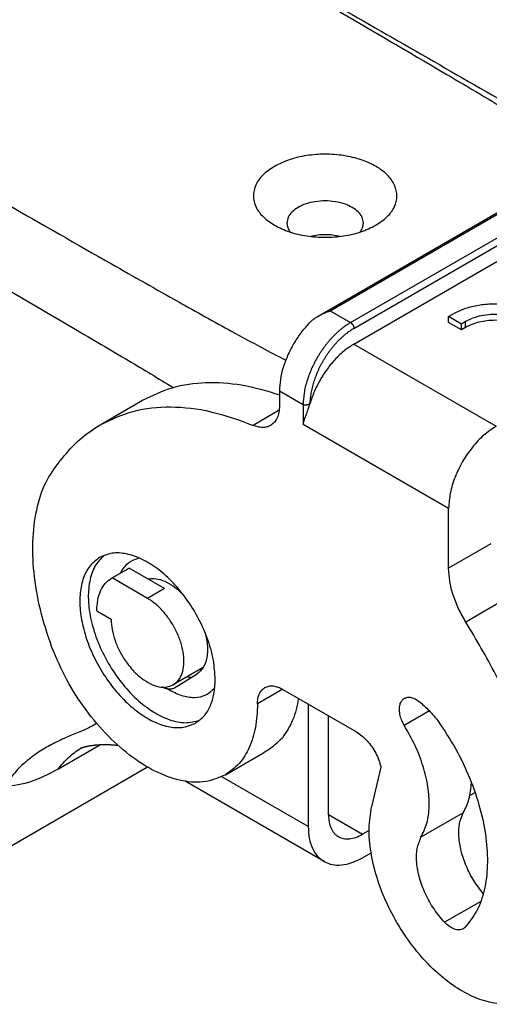
# Model space of a CAD drawing. Units: millimetres. Extents: x 3662 to 3872, y 258 to 555.
# Drawn here: x 3817 to 3836, y 477 to 519 of the extents above; entities that cross this region are included whole.
import ezdxf

# ---------------------------------------------------------------- set-up
doc = ezdxf.new("R2010")
doc.units = ezdxf.units.MM

msp = doc.modelspace()

# ---------------------------------------------------------------- linework, layer by layer
at = {"color": 2, "linetype": 'Continuous'}
for p, q in [((3829.056, 506.259), (3848.531, 517.531)), ((3829.56, 506.483), (3848.227, 517.287)), ((3830.408, 505.991), (3849.076, 516.796)), ((3830.55, 505.746), (3849.217, 516.551)), ((3830.55, 505.094), (3849.217, 515.898)), ((3829.56, 506.483), (3830.408, 505.991)), ((3834.509, 506.239), (3834.686, 506.341)), ((3834.509, 505.994), (3834.509, 506.239)), ((3835.04, 505.932), (3834.509, 506.239)), ((3835.04, 505.688), (3834.509, 505.994)), ((3835.216, 506.034), (3835.04, 505.932)), ((3835.04, 505.688), (3835.04, 505.932)), ((3835.216, 505.79), (3835.216, 506.034)), ((3835.216, 505.79), (3835.04, 505.688)), ((3830.55, 505.094), (3836.489, 501.656)), ((3827.438, 503.135), (3828.428, 502.562)), ((3827.438, 503.135), (3827.438, 502.512)), ((3819.948, 501.722), (3821.716, 502.746)), ((3827.427, 502.323), (3826.339, 501.694)), ((3828.428, 501.747), (3834.509, 498.227)), ((3834.509, 495.724), (3834.509, 498.227)), ((3836.277, 496.747), (3834.509, 495.724)), ((3820.42, 495.305), (3821.127, 495.714)), ((3820.443, 495.318), (3821.151, 495.727)), ((3822.63, 494.871), (3821.151, 495.727)), ((3821.923, 494.462), (3820.443, 495.318)), ((3822.096, 495.293), (3821.999, 495.237)), ((3822.63, 494.871), (3821.923, 494.462)), ((3836.999, 494.491), (3835.232, 493.467)), ((3819.802, 493.936), (3820.403, 493.589)), ((3824.25, 491.571), (3823, 490.848)), ((3823.046, 490.716), (3823.991, 491.306)), ((3827.576, 490.66), (3826.519, 490.048)), ((3827.58, 490.658), (3830.656, 488.878)), ((3828.64, 490.044), (3828.64, 484.918)), ((3829.489, 485.41), (3829.489, 489.553)), ((3833.704, 489.759), (3832.649, 489.148)), ((3818.175, 487.315), (3819.957, 488.347)), ((3825.179, 487.083), (3826.667, 487.944)), ((3821.925, 487.406), (3814.958, 483.374)), ((3831.675, 487.403), (3831.29, 485.75)), ((3828.64, 484.918), (3825.034, 487.006)), ((3829.3, 483.459), (3823.496, 486.818)), ((3835.396, 486.219), (3835.612, 486.344)), ((3829.489, 485.43), (3830.903, 484.597)), ((3835.119, 485.496), (3833.352, 484.473)), ((3831.186, 484.761), (3830.903, 484.597)), ((3830.903, 483.619), (3831.266, 483.828)), ((3835.855, 481.795), (3834.342, 480.919))]:
    msp.add_line(p, q, dxfattribs=at)
for points, knots in [([(3804.465, 533.725), (3807.121, 532.195), (3811.967, 529.402), (3818.597, 525.575), (3824.449, 522.19), (3829.539, 519.234), (3833.759, 516.766), (3836.814, 514.959), (3838.65, 513.854), (3839.763, 513.17), (3840.166, 512.919), (3840.357, 512.8)], [0, 0, 0, 0, 9.196624, 16.779812, 22.965347, 29.476987, 34.439745, 37.629309, 40.124951, 40.870312, 41.547696, 41.547696, 41.547696, 41.547696]), ([(3805.278, 533.347), (3808.584, 531.448), (3815.195, 527.649), (3824.405, 522.358), (3832.905, 517.474), (3838.1, 514.489), (3840.698, 512.997)], [0, 0, 0, 0, 11.437989, 22.875978, 31.862898, 40.849819, 40.849819, 40.849819, 40.849819]), ([(3790.59, 525.695), (3793.235, 524.157), (3798.063, 521.351), (3804.675, 517.514), (3810.526, 514.126), (3815.637, 511.177), (3819.902, 508.734), (3823.025, 506.966), (3825.111, 505.806), (3826.603, 504.993), (3827.356, 504.599), (3827.699, 504.419)], [0, 0, 0, 0, 9.17785, 16.75149, 22.936402, 29.460786, 34.452706, 37.680267, 40.228276, 41.613563, 42.777048, 42.777048, 42.777048, 42.777048]), ([(3789.042, 523.014), (3792.841, 520.825), (3799.465, 517.007), (3807.967, 512.093), (3814.108, 508.528), (3818.179, 506.146), (3820.997, 504.483), (3822.375, 503.655), (3823.001, 503.279)], [0, 0, 0, 0, 13.151682, 22.936347, 29.460755, 34.452728, 37.087608, 39.276619, 39.276619, 39.276619, 39.276619]), ([(3831.461, 510.061), (3831.629, 510.171), (3831.942, 510.376), (3832.265, 510.807), (3832.385, 511.288), (3832.27, 511.771), (3831.948, 512.198), (3831.46, 512.554), (3830.837, 512.823), (3830.119, 512.991), (3829.35, 513.05), (3828.582, 512.99), (3827.858, 512.831), (3827.431, 512.621), (3827.226, 512.521)], [0, 0, 0, 0, 0.599047, 1.115529, 1.577285, 2.038401, 2.55332, 3.150527, 3.830669, 4.575318, 5.354867, 6.134543, 6.879552, 7.560233, 7.560233, 7.560233, 7.560233]), ([(3827.226, 512.521), (3827.059, 512.411), (3826.747, 512.205), (3826.427, 511.772), (3826.309, 511.29), (3826.43, 510.808), (3826.753, 510.377), (3827.066, 510.171), (3827.234, 510.061)], [0, 0, 0, 0, 0.598471, 1.114385, 1.576165, 2.038372, 2.55533, 3.155029, 3.155029, 3.155029, 3.155029]), ([(3830.947, 510.152), (3830.936, 510.234), (3830.911, 510.409), (3830.731, 510.636), (3830.473, 510.825), (3830.14, 510.968), (3829.757, 511.058), (3829.347, 511.088), (3828.938, 511.058), (3828.555, 510.968), (3828.222, 510.825), (3827.964, 510.636), (3827.784, 510.409), (3827.759, 510.234), (3827.747, 510.152)], [0, 0, 0, 0, 0.245799, 0.520446, 0.838937, 1.201516, 1.59834, 2.013651, 2.428962, 2.825786, 3.188365, 3.506856, 3.781503, 4.027302, 4.027302, 4.027302, 4.027302]), ([(3827.234, 510.061), (3827.438, 509.962), (3827.864, 509.754), (3828.584, 509.597), (3829.347, 509.537), (3830.111, 509.597), (3830.831, 509.754), (3831.257, 509.962), (3831.461, 510.061)], [0, 0, 0, 0, 0.677532, 1.418435, 2.193523, 2.968611, 3.709514, 4.387046, 4.387046, 4.387046, 4.387046]), ([(3827.747, 510.152), (3827.754, 510.086), (3827.768, 509.95), (3827.844, 509.837), (3827.884, 509.778)], [0, 0, 0, 0, 0.1941574, 0.4034473, 0.4034473, 0.4034473, 0.4034473]), ([(3830.811, 509.778), (3830.851, 509.837), (3830.927, 509.95), (3830.941, 510.086), (3830.947, 510.152)], [0, 0, 0, 0, 0.2092899, 0.4034473, 0.4034473, 0.4034473, 0.4034473]), ([(3829.969, 509.595), (3829.87, 509.615), (3829.667, 509.655), (3829.357, 509.669), (3829.045, 509.654), (3828.843, 509.613), (3828.743, 509.593)], [0, 0, 0, 0, 0.304493, 0.617406, 0.930737, 1.236452, 1.236452, 1.236452, 1.236452]), ([(3838.954, 505.318), (3838.939, 505.434), (3838.909, 505.676), (3838.681, 506.002), (3838.349, 506.283), (3837.913, 506.509), (3837.403, 506.671), (3836.841, 506.761), (3836.259, 506.774), (3835.689, 506.708), (3835.155, 506.575), (3834.838, 506.417), (3834.686, 506.341)], [0, 0, 0, 0, 0.344771, 0.723201, 1.155159, 1.644592, 2.183609, 2.756717, 3.344103, 3.924305, 4.47668, 4.983971, 4.983971, 4.983971, 4.983971]), ([(3829.056, 506.259), (3829.099, 506.283), (3829.18, 506.328), (3829.308, 506.387), (3829.433, 506.438), (3829.519, 506.468), (3829.56, 506.483)], [0, 0, 0, 0, 0.1475337, 0.2786491, 0.4224432, 0.5522243, 0.5522243, 0.5522243, 0.5522243]), ([(3837.397, 506.171), (3837.28, 506.208), (3837.04, 506.285), (3836.658, 506.332), (3836.267, 506.334), (3835.886, 506.284), (3835.529, 506.192), (3835.318, 506.085), (3835.216, 506.034)], [0, 0, 0, 0, 0.367959, 0.755363, 1.149681, 1.537658, 1.906702, 2.246353, 2.246353, 2.246353, 2.246353]), ([(3828.683, 505.976), (3828.564, 505.842), (3828.322, 505.571), (3828.021, 505.11), (3827.771, 504.621), (3827.586, 504.119), (3827.464, 503.622), (3827.446, 503.293), (3827.438, 503.135)], [0, 0, 0, 0, 0.537824, 1.090438, 1.643524, 2.182727, 2.694827, 3.169014, 3.169014, 3.169014, 3.169014]), ([(3830.408, 505.991), (3830.374, 505.971), (3830.309, 505.932), (3830.211, 505.867), (3830.117, 505.799), (3830.023, 505.726), (3829.931, 505.649), (3829.836, 505.564), (3829.743, 505.475), (3829.653, 505.383), (3829.566, 505.288), (3829.478, 505.187), (3829.394, 505.083), (3829.314, 504.978), (3829.236, 504.871), (3829.158, 504.757), (3829.084, 504.64), (3828.944, 504.406), (3828.761, 504.048), (3828.577, 503.55), (3828.454, 503.054), (3828.437, 502.722), (3828.428, 502.562)], [0, 0, 0, 0, 0.118489, 0.228426, 0.352375, 0.467015, 0.583863, 0.714796, 0.848155, 0.970572, 1.100557, 1.232966, 1.372997, 1.500457, 1.629588, 1.771423, 1.914815, 2.044173, 2.589063, 3.11813, 3.636076, 4.11401, 4.11401, 4.11401, 4.11401]), ([(3828.683, 505.976), (3828.71, 506.002), (3828.766, 506.057), (3828.859, 506.131), (3828.957, 506.2), (3829.024, 506.24), (3829.056, 506.259)], [0, 0, 0, 0, 0.1113581, 0.2346186, 0.3588017, 0.4689859, 0.4689859, 0.4689859, 0.4689859]), ([(3830.408, 505.991), (3830.412, 505.989), (3830.421, 505.983), (3830.432, 505.975), (3830.441, 505.968), (3830.447, 505.963), (3830.454, 505.956), (3830.46, 505.95), (3830.467, 505.943), (3830.473, 505.936), (3830.479, 505.928), (3830.486, 505.92), (3830.492, 505.912), (3830.497, 505.903), (3830.503, 505.895), (3830.508, 505.886), (3830.513, 505.877), (3830.518, 505.868), (3830.522, 505.858), (3830.527, 505.849), (3830.53, 505.84), (3830.534, 505.831), (3830.537, 505.821), (3830.54, 505.812), (3830.542, 505.803), (3830.544, 505.795), (3830.546, 505.786), (3830.548, 505.775), (3830.549, 505.762), (3830.549, 505.751), (3830.55, 505.746)], [0, 0, 0, 0, 0.0150238, 0.0312063, 0.0397212, 0.0485053, 0.0575461, 0.0668279, 0.0763324, 0.0860385, 0.0959226, 0.1059588, 0.1161191, 0.1263739, 0.1366921, 0.147042, 0.1573912, 0.1677074, 0.1779589, 0.1881147, 0.1981451, 0.2080223, 0.2177205, 0.227216, 0.2364879, 0.2455179, 0.2542906, 0.2627935, 0.2789506, 0.2939479, 0.2939479, 0.2939479, 0.2939479]), ([(3837.119, 506.01), (3837.011, 506.032), (3836.79, 506.076), (3836.451, 506.092), (3836.112, 506.074), (3835.787, 506.016), (3835.484, 505.927), (3835.304, 505.834), (3835.216, 505.79)], [0, 0, 0, 0, 0.332731, 0.673985, 1.015162, 1.347669, 1.663605, 1.956516, 1.956516, 1.956516, 1.956516]), ([(3830.55, 505.746), (3830.542, 505.742), (3830.526, 505.732), (3830.488, 505.71), (3830.436, 505.677), (3830.363, 505.629), (3830.283, 505.571), (3830.195, 505.503), (3830.109, 505.43), (3830.023, 505.354), (3829.939, 505.273), (3829.855, 505.189), (3829.774, 505.101), (3829.694, 505.009), (3829.617, 504.914), (3829.541, 504.817), (3829.468, 504.716), (3829.398, 504.613), (3829.33, 504.508), (3829.265, 504.4), (3829.203, 504.291), (3829.144, 504.181), (3829.088, 504.068), (3829.036, 503.955), (3828.987, 503.842), (3828.942, 503.727), (3828.901, 503.613), (3828.864, 503.498), (3828.83, 503.384), (3828.801, 503.27), (3828.775, 503.157), (3828.754, 503.046), (3828.737, 502.935), (3828.725, 502.834), (3828.717, 502.743), (3828.714, 502.687), (3828.713, 502.658), (3828.713, 502.653), (3828.713, 502.647), (3828.712, 502.639), (3828.712, 502.631), (3828.712, 502.624), (3828.712, 502.616), (3828.712, 502.609), (3828.711, 502.602), (3828.711, 502.597), (3828.711, 502.595)], [0, 0, 0, 0, 0.027679, 0.055445, 0.132182, 0.210197, 0.318821, 0.429664, 0.542612, 0.657534, 0.77429, 0.892729, 1.012691, 1.134007, 1.256503, 1.379999, 1.504308, 1.629241, 1.754606, 1.880208, 2.005851, 2.13134, 2.25648, 2.381076, 2.504939, 2.627881, 2.749719, 2.870275, 2.989379, 3.106866, 3.222583, 3.336383, 3.448133, 3.557709, 3.640804, 3.722493, 3.725722, 3.728881, 3.737162, 3.745044, 3.752619, 3.759979, 3.767216, 3.774423, 3.781691, 3.789112, 3.789112, 3.789112, 3.789112]), ([(3830.55, 505.094), (3830.417, 505.008), (3830.14, 504.828), (3829.771, 504.474), (3829.428, 504.062), (3829.13, 503.6), (3828.881, 503.11), (3828.767, 502.765), (3828.711, 502.595)], [0, 0, 0, 0, 0.47491, 0.987554, 1.527069, 2.080208, 2.632611, 3.169978, 3.169978, 3.169978, 3.169978]), ([(3821.716, 502.746), (3822.123, 502.942), (3822.955, 503.343), (3824.383, 503.53), (3825.907, 503.435), (3826.914, 503.132), (3827.438, 502.974)], [0, 0, 0, 0, 1.349388, 2.754815, 4.261686, 5.899258, 5.899258, 5.899258, 5.899258]), ([(3819.948, 501.722), (3820.4, 501.936), (3821.327, 502.373), (3822.93, 502.52), (3824.639, 502.323), (3825.755, 501.91), (3826.339, 501.694)], [0, 0, 0, 0, 1.489694, 3.053864, 4.750233, 6.612251, 6.612251, 6.612251, 6.612251]), ([(3827.438, 502.512), (3827.434, 502.421), (3827.426, 502.248), (3827.354, 502.012), (3827.239, 501.815), (3827.123, 501.731), (3827.067, 501.691)], [0, 0, 0, 0, 0.2727029, 0.5166482, 0.7360693, 0.9410036, 0.9410036, 0.9410036, 0.9410036]), ([(3828.428, 501.747), (3828.447, 501.812), (3828.486, 501.945), (3828.546, 502.111), (3828.596, 502.249), (3828.626, 502.333), (3828.645, 502.389), (3828.652, 502.41), (3828.657, 502.423), (3828.659, 502.43), (3828.662, 502.437), (3828.665, 502.447), (3828.669, 502.459), (3828.679, 502.489), (3828.693, 502.534), (3828.705, 502.574), (3828.711, 502.595)], [0, 0, 0, 0, 0.2041645, 0.4142536, 0.5304513, 0.645604, 0.6819869, 0.7060716, 0.7137078, 0.7213606, 0.7290249, 0.7367205, 0.752123, 0.7676493, 0.8310403, 0.8940174, 0.8940174, 0.8940174, 0.8940174]), ([(3828.711, 502.595), (3828.707, 502.592), (3828.697, 502.587), (3828.683, 502.58), (3828.666, 502.572), (3828.652, 502.566), (3828.64, 502.562), (3828.63, 502.559), (3828.621, 502.556), (3828.611, 502.553), (3828.601, 502.55), (3828.59, 502.548), (3828.58, 502.546), (3828.57, 502.544), (3828.559, 502.543), (3828.549, 502.542), (3828.539, 502.541), (3828.529, 502.54), (3828.519, 502.54), (3828.509, 502.54), (3828.5, 502.541), (3828.491, 502.542), (3828.482, 502.543), (3828.473, 502.545), (3828.465, 502.547), (3828.457, 502.55), (3828.449, 502.552), (3828.442, 502.555), (3828.435, 502.559), (3828.43, 502.561), (3828.428, 502.562)], [0, 0, 0, 0, 0.015247, 0.031868, 0.0497487, 0.0687248, 0.0785612, 0.0885905, 0.0987809, 0.1090987, 0.1195093, 0.129977, 0.1404661, 0.1509412, 0.1613676, 0.1717124, 0.1819442, 0.1920346, 0.2019576, 0.2116907, 0.2212149, 0.230515, 0.2395793, 0.2484004, 0.2569744, 0.2653012, 0.2733838, 0.2812287, 0.2888447, 0.296243, 0.296243, 0.296243, 0.296243]), ([(3828.428, 502.562), (3828.428, 502.495), (3828.428, 502.362), (3828.428, 502.159), (3828.428, 501.954), (3828.428, 501.816), (3828.428, 501.747)], [0, 0, 0, 0, 0.200576, 0.4011521, 0.6083198, 0.8154876, 0.8154876, 0.8154876, 0.8154876]), ([(3818.354, 500.315), (3818.588, 500.592), (3819.051, 501.139), (3819.652, 501.53), (3819.948, 501.722)], [0, 0, 0, 0, 1.081963, 2.136569, 2.136569, 2.136569, 2.136569]), ([(3827.067, 501.691), (3827.016, 501.666), (3826.91, 501.616), (3826.727, 501.6), (3826.533, 501.622), (3826.406, 501.669), (3826.339, 501.694)], [0, 0, 0, 0, 0.1697119, 0.3479086, 0.5411658, 0.7532944, 0.7532944, 0.7532944, 0.7532944]), ([(3836.489, 501.656), (3836.313, 501.538), (3835.945, 501.289), (3835.479, 500.779), (3835.073, 500.187), (3834.764, 499.539), (3834.554, 498.881), (3834.524, 498.438), (3834.509, 498.227)], [0, 0, 0, 0, 0.634632, 1.329269, 2.056164, 2.782825, 3.47679, 4.110417, 4.110417, 4.110417, 4.110417]), ([(3817.927, 492.402), (3817.752, 492.931), (3817.413, 493.959), (3817.151, 495.509), (3817.098, 496.964), (3817.28, 498.276), (3817.665, 499.429), (3818.131, 500.029), (3818.354, 500.315)], [0, 0, 0, 0, 1.669594, 3.244304, 4.698661, 6.018686, 7.206662, 8.286363, 8.286363, 8.286363, 8.286363]), ([(3819.919, 496.171), (3819.778, 496.065), (3819.483, 495.843), (3819.217, 495.308), (3819.084, 494.67), (3819.094, 493.936), (3819.24, 493.147), (3819.517, 492.336), (3819.91, 491.544), (3820.401, 490.808), (3820.966, 490.164), (3821.578, 489.644), (3822.209, 489.27), (3822.829, 489.068), (3823.426, 489.032), (3823.764, 489.177), (3823.927, 489.247)], [0, 0, 0, 0, 0.522961, 1.093218, 1.740027, 2.47115, 3.277822, 4.140312, 5.032272, 5.924233, 6.786723, 7.593395, 8.324518, 8.971327, 9.541584, 10.064545, 10.064545, 10.064545, 10.064545]), ([(3820.104, 496.259), (3819.966, 496.115), (3819.672, 495.806), (3819.47, 495.136), (3819.424, 494.365), (3819.55, 493.508), (3819.834, 492.619), (3820.26, 491.746), (3820.804, 490.942), (3821.434, 490.253), (3822.115, 489.717), (3822.806, 489.373), (3823.487, 489.214), (3823.901, 489.315), (3824.095, 489.363)], [0, 0, 0, 0, 0.593077, 1.264167, 2.03621, 2.904522, 3.845978, 4.826548, 5.807118, 6.748575, 7.616886, 8.38893, 9.060019, 9.653096, 9.653096, 9.653096, 9.653096]), ([(3824.751, 491.072), (3824.735, 491.342), (3824.7, 491.908), (3824.455, 492.754), (3824.09, 493.597), (3823.605, 494.394), (3823.031, 495.1), (3822.398, 495.679), (3821.737, 496.102), (3821.082, 496.339), (3820.45, 496.394), (3820.09, 496.243), (3819.919, 496.171)], [0, 0, 0, 0, 0.811161, 1.695035, 2.623869, 3.564448, 4.482221, 5.345263, 6.128569, 6.81933, 7.423789, 7.973908, 7.973908, 7.973908, 7.973908]), ([(3821.593, 496.139), (3821.508, 496.118), (3821.339, 496.076), (3821.114, 495.938), (3820.921, 495.752), (3820.83, 495.596), (3820.784, 495.516)], [0, 0, 0, 0, 0.261496, 0.51854, 0.780998, 1.057766, 1.057766, 1.057766, 1.057766]), ([(3821.127, 495.714), (3821.131, 495.717), (3821.139, 495.721), (3821.147, 495.725), (3821.151, 495.727)], [0, 0, 0, 0, 0.01337501, 0.02675162, 0.02675162, 0.02675162, 0.02675162]), ([(3835.232, 493.467), (3835.125, 493.651), (3834.913, 494.014), (3834.691, 494.592), (3834.54, 495.162), (3834.519, 495.542), (3834.509, 495.724)], [0, 0, 0, 0, 0.636314, 1.259283, 1.851116, 2.397157, 2.397157, 2.397157, 2.397157]), ([(3819.802, 493.936), (3819.808, 494.088), (3819.821, 494.376), (3819.943, 494.77), (3820.134, 495.098), (3820.327, 495.238), (3820.42, 495.305)], [0, 0, 0, 0, 0.454505, 0.86108, 1.226782, 1.568339, 1.568339, 1.568339, 1.568339]), ([(3820.42, 495.305), (3820.424, 495.307), (3820.432, 495.312), (3820.44, 495.316), (3820.443, 495.318)], [0, 0, 0, 0, 0.01337501, 0.02675162, 0.02675162, 0.02675162, 0.02675162]), ([(3821.935, 495.273), (3822.049, 495.284), (3822.291, 495.307), (3822.668, 495.18), (3823.05, 494.961), (3823.278, 494.75), (3823.398, 494.638)], [0, 0, 0, 0, 0.338057, 0.724065, 1.164623, 1.6538, 1.6538, 1.6538, 1.6538]), ([(3823, 490.848), (3823.079, 490.908), (3823.246, 491.035), (3823.389, 491.344), (3823.454, 491.711), (3823.435, 492.132), (3823.335, 492.581), (3823.161, 493.037), (3822.92, 493.476), (3822.626, 493.872), (3822.298, 494.213), (3822.044, 494.381), (3821.923, 494.462)], [0, 0, 0, 0, 0.295215, 0.619509, 0.990017, 1.410125, 1.873024, 2.365373, 2.870113, 3.368762, 3.843532, 4.279517, 4.279517, 4.279517, 4.279517]), ([(3820.403, 493.589), (3820.412, 493.443), (3820.43, 493.139), (3820.562, 492.684), (3820.758, 492.231), (3821.019, 491.803), (3821.327, 491.423), (3821.667, 491.112), (3822.023, 490.885), (3822.375, 490.758), (3822.715, 490.728), (3822.908, 490.809), (3823, 490.848)], [0, 0, 0, 0, 0.435999, 0.911081, 1.41033, 1.915891, 2.409194, 2.873079, 3.294106, 3.66539, 3.990286, 4.285976, 4.285976, 4.285976, 4.285976]), ([(3838.962, 480.155), (3839.001, 480.833), (3839.083, 482.243), (3838.826, 484.426), (3838.318, 486.698), (3837.534, 489.002), (3836.521, 491.29), (3835.663, 492.739), (3835.232, 493.467)], [0, 0, 0, 0, 2.034125, 4.230288, 6.565673, 9.008141, 11.519229, 14.05673, 14.05673, 14.05673, 14.05673]), ([(3824.331, 493.026), (3824.372, 492.841), (3824.45, 492.493), (3824.425, 491.994), (3824.291, 491.566), (3824.087, 491.389), (3823.991, 491.306)], [0, 0, 0, 0, 0.566372, 1.064445, 1.489312, 1.861977, 1.861977, 1.861977, 1.861977]), ([(3825.179, 487.083), (3824.908, 486.968), (3824.341, 486.727), (3823.342, 486.8), (3822.306, 487.157), (3821.255, 487.805), (3820.243, 488.697), (3819.319, 489.796), (3818.515, 491.037), (3818.123, 491.948), (3817.927, 492.402)], [0, 0, 0, 0, 0.872035, 1.826574, 2.913395, 4.143978, 5.50091, 6.947948, 8.437815, 9.918502, 9.918502, 9.918502, 9.918502]), ([(3823.753, 491.157), (3823.722, 491.156), (3823.658, 491.152), (3823.596, 491.166), (3823.564, 491.174)], [0, 0, 0, 0, 0.0915843, 0.1906768, 0.1906768, 0.1906768, 0.1906768]), ([(3824.131, 491.502), (3824.141, 491.5), (3824.161, 491.494), (3824.181, 491.489), (3824.191, 491.487)], [0, 0, 0, 0, 0.0311315, 0.06194772, 0.06194772, 0.06194772, 0.06194772]), ([(3822.778, 490.669), (3822.764, 490.672), (3822.734, 490.677), (3822.687, 490.69), (3822.64, 490.707), (3822.602, 490.723), (3822.573, 490.737), (3822.558, 490.745), (3822.55, 490.749)], [0, 0, 0, 0, 0.0422387, 0.0923959, 0.1451582, 0.1920849, 0.2164352, 0.2421049, 0.2421049, 0.2421049, 0.2421049]), ([(3822.778, 490.669), (3822.964, 490.569), (3823.311, 490.383), (3823.865, 490.29), (3824.378, 490.385), (3824.616, 490.605), (3824.733, 490.713)], [0, 0, 0, 0, 0.630057, 1.175139, 1.658171, 2.129085, 2.129085, 2.129085, 2.129085]), ([(3823.037, 490.71), (3822.997, 490.693), (3822.915, 490.656), (3822.825, 490.665), (3822.778, 490.669)], [0, 0, 0, 0, 0.1275103, 0.2660561, 0.2660561, 0.2660561, 0.2660561]), ([(3823.046, 490.716), (3823.045, 490.715), (3823.042, 490.713), (3823.038, 490.711), (3823.037, 490.71)], [0, 0, 0, 0, 0.00565457, 0.01130805, 0.01130805, 0.01130805, 0.01130805]), ([(3823.927, 489.247), (3824.051, 489.337), (3824.308, 489.523), (3824.563, 489.96), (3824.725, 490.485), (3824.742, 490.869), (3824.751, 491.072)], [0, 0, 0, 0, 0.45541, 0.943012, 1.485113, 2.091119, 2.091119, 2.091119, 2.091119]), ([(3826.519, 490.048), (3826.522, 490.124), (3826.529, 490.268), (3826.59, 490.465), (3826.685, 490.629), (3826.782, 490.699), (3826.828, 490.733)], [0, 0, 0, 0, 0.2272525, 0.4305401, 0.6133911, 0.7841696, 0.7841696, 0.7841696, 0.7841696]), ([(3826.828, 490.733), (3826.881, 490.756), (3826.99, 490.805), (3827.181, 490.806), (3827.383, 490.76), (3827.512, 490.693), (3827.58, 490.658)], [0, 0, 0, 0, 0.1715978, 0.3554311, 0.5599486, 0.7886737, 0.7886737, 0.7886737, 0.7886737]), ([(3828.231, 490.281), (3828.171, 489.967), (3828.057, 489.374), (3827.722, 488.872), (3827.564, 488.636)], [0, 0, 0, 0, 0.946651, 1.791138, 1.791138, 1.791138, 1.791138]), ([(3832.649, 489.148), (3832.61, 489.224), (3832.535, 489.373), (3832.469, 489.606), (3832.444, 489.826), (3832.466, 490.021), (3832.533, 490.186), (3832.618, 490.253), (3832.658, 490.284)], [0, 0, 0, 0, 0.255567, 0.499117, 0.721312, 0.916429, 1.084845, 1.235784, 1.235784, 1.235784, 1.235784]), ([(3832.658, 490.284), (3832.701, 490.302), (3832.792, 490.341), (3832.953, 490.325), (3833.119, 490.265), (3833.222, 490.193), (3833.277, 490.154)], [0, 0, 0, 0, 0.139272, 0.2926033, 0.4681541, 0.6673646, 0.6673646, 0.6673646, 0.6673646]), ([(3826.519, 490.048), (3826.504, 489.719), (3826.476, 489.095), (3826.214, 488.242), (3825.798, 487.532), (3825.381, 487.229), (3825.179, 487.083)], [0, 0, 0, 0, 0.984761, 1.865674, 2.658028, 3.398068, 3.398068, 3.398068, 3.398068]), ([(3833.277, 490.154), (3833.419, 490.031), (3833.71, 489.777), (3833.952, 489.475), (3834.076, 489.321)], [0, 0, 0, 0, 0.564007, 1.156634, 1.156634, 1.156634, 1.156634]), ([(3819.801, 489.235), (3819.716, 489.183), (3819.534, 489.072), (3819.152, 488.906), (3818.648, 488.7), (3818.065, 488.439), (3817.486, 488.118), (3816.962, 487.747), (3816.465, 487.299), (3816.19, 486.95), (3816.046, 486.767)], [0, 0, 0, 0, 0.297094, 0.641176, 1.245142, 1.933886, 2.555147, 3.226701, 3.855816, 4.556006, 4.556006, 4.556006, 4.556006]), ([(3833.352, 484.473), (3833.444, 484.664), (3833.641, 485.074), (3833.717, 485.803), (3833.663, 486.607), (3833.457, 487.461), (3833.127, 488.328), (3832.81, 488.873), (3832.649, 489.148)], [0, 0, 0, 0, 0.634491, 1.355268, 2.163892, 3.046733, 3.980343, 4.935602, 4.935602, 4.935602, 4.935602]), ([(3834.076, 489.321), (3834.328, 488.939), (3834.831, 488.177), (3835.41, 486.949), (3835.839, 485.705), (3836.09, 484.484), (3836.159, 483.331), (3836.034, 482.294), (3835.737, 481.386), (3835.363, 480.924), (3835.185, 480.705)], [0, 0, 0, 0, 1.371726, 2.736675, 4.060235, 5.311163, 6.464729, 7.506504, 8.437146, 9.277761, 9.277761, 9.277761, 9.277761]), ([(3826.667, 487.944), (3826.825, 488.043), (3827.146, 488.245), (3827.423, 488.504), (3827.564, 488.636)], [0, 0, 0, 0, 0.558036, 1.135112, 1.135112, 1.135112, 1.135112]), ([(3830.656, 488.878), (3830.733, 488.827), (3830.894, 488.721), (3831.106, 488.51), (3831.3, 488.265), (3831.464, 487.991), (3831.596, 487.703), (3831.649, 487.502), (3831.675, 487.403)], [0, 0, 0, 0, 0.276658, 0.576541, 0.892003, 1.213797, 1.532078, 1.83733, 1.83733, 1.83733, 1.83733]), ([(3818.175, 487.315), (3818.318, 487.49), (3818.6, 487.834), (3818.967, 488.086), (3819.148, 488.21)], [0, 0, 0, 0, 0.672873, 1.327479, 1.327479, 1.327479, 1.327479]), ([(3819.115, 488.198), (3819.115, 488.198), (3819.115, 488.198), (3819.116, 488.198), (3819.117, 488.198), (3819.118, 488.199), (3819.12, 488.199), (3819.122, 488.2), (3819.125, 488.202), (3819.129, 488.203), (3819.134, 488.205), (3819.14, 488.207), (3819.146, 488.21), (3819.154, 488.212), (3819.162, 488.215), (3819.172, 488.219), (3819.183, 488.222), (3819.195, 488.226), (3819.207, 488.23), (3819.22, 488.234), (3819.235, 488.238), (3819.249, 488.242), (3819.264, 488.246), (3819.28, 488.25), (3819.295, 488.254), (3819.311, 488.258), (3819.328, 488.263), (3819.345, 488.267), (3819.364, 488.271), (3819.383, 488.275), (3819.404, 488.28), (3819.425, 488.284), (3819.447, 488.288), (3819.469, 488.293), (3819.492, 488.297), (3819.514, 488.301), (3819.536, 488.304), (3819.557, 488.308), (3819.578, 488.311), (3819.599, 488.314), (3819.618, 488.317), (3819.638, 488.319), (3819.656, 488.322), (3819.674, 488.324), (3819.694, 488.326), (3819.715, 488.328), (3819.74, 488.331), (3819.765, 488.334), (3819.791, 488.336), (3819.818, 488.338), (3819.845, 488.34), (3819.873, 488.342), (3819.902, 488.344), (3819.932, 488.346), (3819.962, 488.347), (3819.991, 488.348), (3820.021, 488.349), (3820.05, 488.35), (3820.079, 488.351), (3820.11, 488.351), (3820.141, 488.351), (3820.172, 488.351), (3820.205, 488.351), (3820.238, 488.35), (3820.271, 488.35), (3820.306, 488.348), (3820.34, 488.347), (3820.372, 488.346), (3820.405, 488.344), (3820.437, 488.342), (3820.471, 488.34), (3820.505, 488.337), (3820.54, 488.334), (3820.576, 488.331), (3820.612, 488.328), (3820.649, 488.324), (3820.673, 488.321), (3820.686, 488.32)], [0, 0, 0, 0, 0.000325, 0.000649, 0.001796, 0.002588, 0.004603, 0.007168, 0.010283, 0.014835, 0.020143, 0.026204, 0.033015, 0.040572, 0.050233, 0.060741, 0.072091, 0.084279, 0.0973, 0.111151, 0.125827, 0.141325, 0.157641, 0.172481, 0.188174, 0.204717, 0.222104, 0.240329, 0.259389, 0.279278, 0.299993, 0.321528, 0.343881, 0.367345, 0.390406, 0.413031, 0.435188, 0.456847, 0.477973, 0.498536, 0.518502, 0.537839, 0.556514, 0.574493, 0.591744, 0.615707, 0.640381, 0.665761, 0.691842, 0.71862, 0.746091, 0.774249, 0.803091, 0.832613, 0.862811, 0.893681, 0.921863, 0.950762, 0.980372, 1.010689, 1.041707, 1.073421, 1.105826, 1.138918, 1.172692, 1.207145, 1.242271, 1.273742, 1.305925, 1.338815, 1.372406, 1.406693, 1.44167, 1.477333, 1.513675, 1.550693, 1.588381, 1.588381, 1.588381, 1.588381]), ([(3818.175, 487.315), (3817.773, 487.103), (3817.018, 486.704), (3816.17, 486.612), (3815.773, 486.569)], [0, 0, 0, 0, 1.35019, 2.535294, 2.535294, 2.535294, 2.535294]), ([(3835.119, 485.496), (3835.211, 485.682), (3835.406, 486.08), (3835.442, 486.522), (3835.461, 486.756)], [0, 0, 0, 0, 0.617407, 1.316531, 1.316531, 1.316531, 1.316531]), ([(3837.83, 477.768), (3837.617, 477.675), (3837.171, 477.481), (3836.388, 477.512), (3835.571, 477.756), (3834.735, 478.222), (3833.919, 478.879), (3833.155, 479.699), (3832.477, 480.647), (3831.917, 481.68), (3831.498, 482.75), (3831.245, 483.811), (3831.145, 484.819), (3831.244, 485.451), (3831.29, 485.75)], [0, 0, 0, 0, 0.691144, 1.440581, 2.285684, 3.238217, 4.289684, 5.417785, 6.591565, 7.775511, 8.93315, 10.030535, 11.040011, 11.944706, 11.944706, 11.944706, 11.944706]), ([(3829.489, 485.41), (3829.493, 485.309), (3829.502, 485.118), (3829.582, 484.856), (3829.708, 484.638), (3829.836, 484.545), (3829.897, 484.5)], [0, 0, 0, 0, 0.301443, 0.571269, 0.814055, 1.040684, 1.040684, 1.040684, 1.040684]), ([(3835.956, 482.114), (3835.817, 482.295), (3835.539, 482.656), (3835.232, 483.263), (3835.017, 483.883), (3834.923, 484.482), (3834.932, 485.034), (3835.06, 485.349), (3835.119, 485.496)], [0, 0, 0, 0, 0.680911, 1.367068, 2.02906, 2.640798, 3.184048, 3.654288, 3.654288, 3.654288, 3.654288]), ([(3828.64, 484.918), (3828.648, 484.756), (3828.661, 484.449), (3828.791, 484.029), (3828.995, 483.679), (3829.201, 483.53), (3829.3, 483.459)], [0, 0, 0, 0, 0.484805, 0.918486, 1.308568, 1.672895, 1.672895, 1.672895, 1.672895]), ([(3829.897, 484.5), (3829.967, 484.467), (3830.113, 484.401), (3830.369, 484.399), (3830.64, 484.46), (3830.812, 484.55), (3830.903, 484.597)], [0, 0, 0, 0, 0.229884, 0.476017, 0.749938, 1.056479, 1.056479, 1.056479, 1.056479]), ([(3834.342, 480.919), (3834.187, 481.1), (3833.875, 481.466), (3833.527, 482.096), (3833.277, 482.75), (3833.159, 483.389), (3833.156, 483.979), (3833.29, 484.317), (3833.352, 484.473)], [0, 0, 0, 0, 0.711842, 1.439131, 2.146862, 2.803002, 3.384302, 3.883756, 3.883756, 3.883756, 3.883756]), ([(3829.3, 483.459), (3829.413, 483.408), (3829.645, 483.304), (3830.053, 483.301), (3830.484, 483.4), (3830.758, 483.543), (3830.903, 483.619)], [0, 0, 0, 0, 0.366075, 0.758253, 1.194557, 1.682504, 1.682504, 1.682504, 1.682504]), ([(3835.114, 480.65), (3835.059, 480.629), (3834.941, 480.584), (3834.735, 480.631), (3834.528, 480.741), (3834.406, 480.857), (3834.342, 480.919)], [0, 0, 0, 0, 0.1733607, 0.3719277, 0.6064508, 0.8738298, 0.8738298, 0.8738298, 0.8738298]), ([(3835.185, 480.705), (3835.174, 480.694), (3835.153, 480.674), (3835.127, 480.658), (3835.114, 480.65)], [0, 0, 0, 0, 0.04542508, 0.09031309, 0.09031309, 0.09031309, 0.09031309])]:
    msp.add_open_spline(points, degree=3, knots=knots, dxfattribs=at)

doc.saveas('drawing.dxf')
